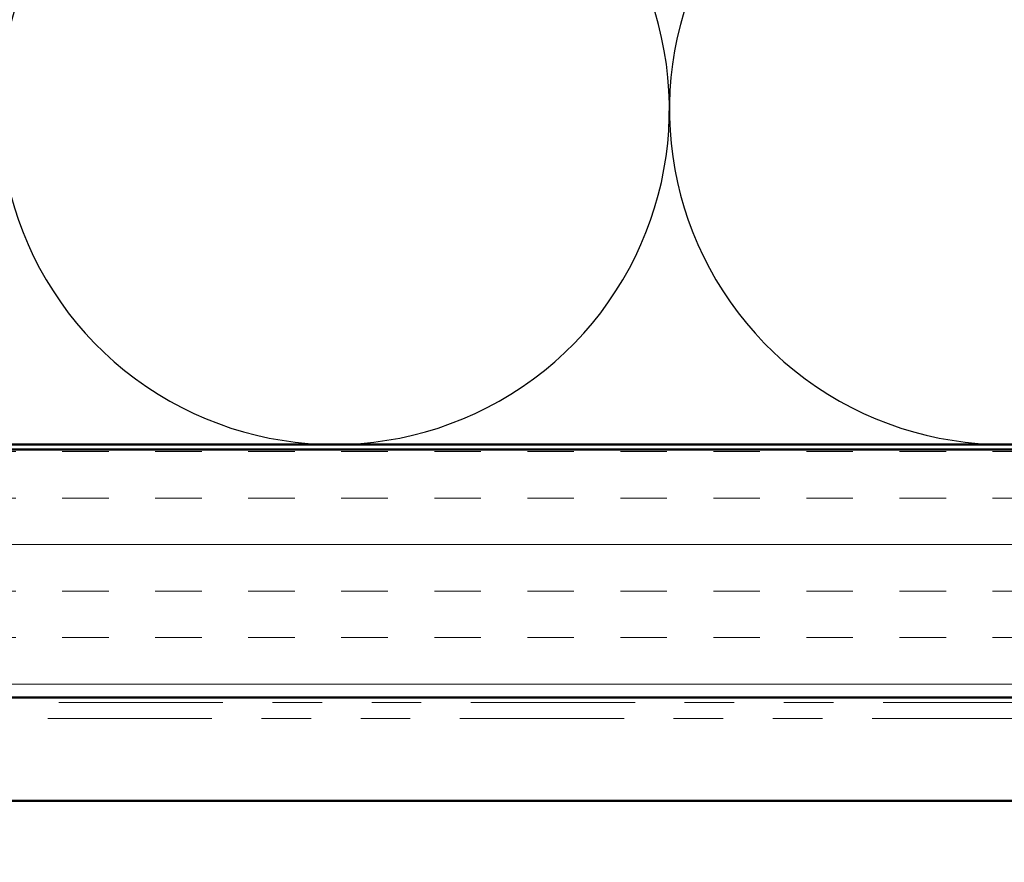
# Model space of a CAD drawing. Units: inches. Extents: x 0.6 to 33.4, y 0.4 to 21.4.
# Drawn here: x 6.1 to 8.1, y 13.1 to 14.8 of the extents above; entities that cross this region are included whole.
import ezdxf

# ---------------------------------------------------------------- set-up
doc = ezdxf.new("R2010")
doc.units = ezdxf.units.IN
doc.header["$LTSCALE"] = 2
doc.header["$MEASUREMENT"] = 0
doc.linetypes.add('DOUBLE_DASH_CHAIN', pattern=[1.2403, 0.6614, -0.0827, 0.1654, -0.0827, 0.1654, -0.0827])
for name, color, linetype, lineweight in [('Hatch (ANSI)', 7, 'Continuous', 18), ('Sketch Geometry (ANSI)', 7, 'Continuous', 25), ('Symbol (ANSI)', 7, 'Continuous', 25), ('Visible (ANSI)', 7, 'Continuous', 50)]:
    doc.layers.add(name, color=color, linetype=linetype, lineweight=lineweight)
doc.styles.add('Note Text (ANSI)', font='tahoma.ttf')
doc.dimstyles.new('Default (ANSI)$7', dxfattribs={"dimscale": 2, "dimtxt": 0.12, "dimasz": 0.098425, "dimexe": 0.125, "dimexo": 0.0625, "dimgap": 0.031496, "dimtad": 0, "dimtih": 1, "dimtoh": 1, "dimrnd": 1e-08, "dimzin": 4, "dimdsep": 46, "dimtxsty": 'Note Text (ANSI)', "dimcen": 0.09, "dimdle": 0.393701, "dimclrd": 256, "dimclre": 256, "dimclrt": 256, "dimadec": 0, "dimazin": 1, "dimtfac": 1, "dimtofl": 0, "dimtmove": 0, "dimatfit": 3, "dimfxl": 1, "dimtolj": 1, "dimtzin": 4, "dimlwd": -1, "dimlwe": -1, "dimarcsym": 0})

msp = doc.modelspace()

# ---------------------------------------------------------------- hatches: boundary and pattern name
at = {"layer": 'Hatch (ANSI)', "true_color": 0x804000}
h = msp.add_hatch(dxfattribs=at)
h.set_pattern_fill('INSUL', color=36, scale=0.75, style=0)
h.paths.add_polyline_path([(2.00482, 13.97315), (15.67143, 13.97315), (15.67143, 13.47315), (2.00482, 13.47315)])

# ---------------------------------------------------------------- linework, layer by layer
at = {"layer": 'Sketch Geometry (ANSI)', "color": 150, "true_color": 0x0080ff}
for centre in [(6.73643, 14.65815), (8.08643, 14.65815)]:
    msp.add_arc(centre, 0.675, 160.6261, 19.3739, dxfattribs=at)
at = {"layer": 'Visible (ANSI)', "color": 150, "true_color": 0x0080ff}
msp.add_line((14.16143, 13.98315), (2.00482, 13.98315), dxfattribs=at)
at = {"layer": 'Visible (ANSI)', "color": 36, "true_color": 0x804000}
for p, q in [((2.00482, 13.97315), (15.67143, 13.97315)), ((15.67143, 13.47315), (2.00482, 13.47315))]:
    msp.add_line(p, q, dxfattribs=at)
at = {"layer": 'Visible (ANSI)', "color": 30, "linetype": 'DOUBLE_DASH_CHAIN', "lineweight": 18, "ltscale": 0.250024, "true_color": 0xff8000}
for p, q in [((15.64943, 13.46315), (2.00482, 13.46315)), ((2.00482, 13.43115), (15.64943, 13.43115))]:
    msp.add_line(p, q, dxfattribs=at)
at = {"layer": 'Visible (ANSI)', "color": 5, "true_color": 0x0000ff}
msp.add_line((12.26048, 13.2649), (2.00482, 13.2649), dxfattribs=at)

# ---------------------------------------------------------------- leaders
at = {"layer": 'Symbol (ANSI)', "annotation_type": 0, "has_hookline": 1, "hookline_direction": 1}
for points, text_width in [([(10.59645, 13.73893), (10.18103, 11.95349), (9.98418, 11.95349)], 2.6624), ([(11.56865, 13.43115), (11.0993, 11.44441), (10.90245, 11.44441)], 4.45958)]:
    msp.add_leader(points, dimstyle='Default (ANSI)$7', override={"dimtad": 0}, dxfattribs=dict(at, text_width=text_width))

doc.saveas('drawing.dxf')
